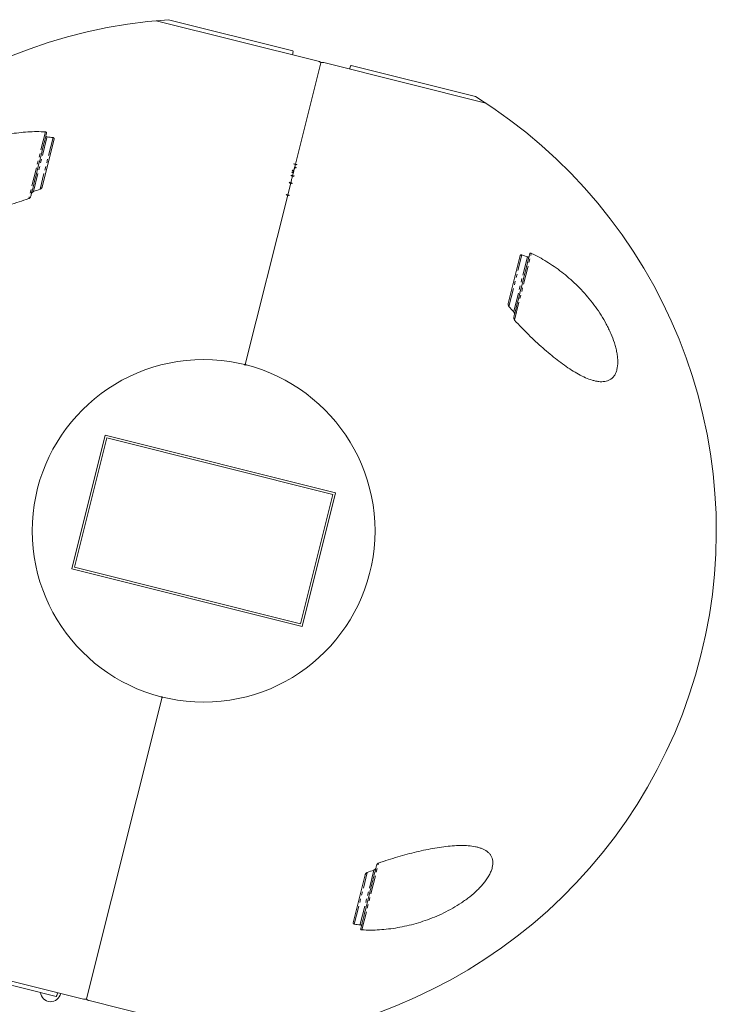
# Model space of a CAD drawing. Units: millimetres. Extents: x -4734 to 7377, y -2692 to 16788.
# Drawn here: x 2060 to 2298, y 2713 to 3050 of the extents above; entities that cross this region are included whole.
import ezdxf

# ---------------------------------------------------------------- set-up
doc = ezdxf.new("R2010")
doc.units = ezdxf.units.MM
doc.linetypes.add('PHANTOM', pattern=[12.7, 6.35, -1.27, 1.27, -1.27, 1.27, -1.27])

msp = doc.modelspace()

# ---------------------------------------------------------------- linework, layer by layer
at = {"color": 7, "linetype": 'Continuous', "lineweight": 15}
for p, q in [((2161.85, 3035.41), (2106.54, 3049.25)), ((2153.22, 3038.96), (2110.75, 3049.59)), ((2154.06, 3000.22), (2162.72, 3034.83)), ((2219.07, 3021.09), (2163.76, 3034.93)), ((2215.52, 3023.37), (2173.05, 3034)), ((2071.69, 3008.83), (2067.59, 2992.45)), ((2153.55, 3000.26), (2153.57, 3000.34)), ((2154.54, 3000.09), (2154.52, 3000.01)), ((2152.56, 2996.27), (2152.61, 2996.48)), ((2152.89, 2997.58), (2152.84, 2997.41)), ((2153.05, 2998.25), (2152.99, 2998.01)), ((2153.48, 2997.89), (2153.37, 2997.46)), ((2154.26, 2998.94), (2154.31, 2999.15)), ((2151.43, 2989.72), (2152.43, 2993.71)), ((2151.95, 2993.83), (2152, 2994.04)), ((2152.97, 2993.8), (2152.92, 2993.59)), ((2153.58, 2996.24), (2153.53, 2996.03)), ((2150.93, 2989.76), (2150.95, 2989.84)), ((2137.05, 2932.23), (2151.41, 2989.63)), ((2151.92, 2989.6), (2151.9, 2989.51)), ((2226.68, 2952.64), (2230.78, 2969.01)), ((2077.73, 2862.04), (2089.14, 2907.63)), ((2078.64, 2862.58), (2089.69, 2906.72)), ((2089.14, 2907.63), (2167.72, 2887.96)), ((2089.69, 2906.72), (2166.81, 2887.42)), ((2166.81, 2887.42), (2155.76, 2843.28)), ((2167.72, 2887.96), (2156.31, 2842.37)), ((2156.31, 2842.37), (2077.73, 2862.04)), ((2155.76, 2843.28), (2078.64, 2862.58)), ((2082.73, 2715.17), (2108.4, 2817.77)), ((2173.76, 2741.17), (2177.86, 2757.55)), ((2026.38, 2728.91), (2081.69, 2715.07)), ((2029.93, 2726.63), (2072.4, 2716)), ((2083.59, 2714.59), (2138.91, 2700.75))]:
    msp.add_line(p, q, dxfattribs=at)
at = {"color": 8, "linetype": 'PHANTOM', "lineweight": 0}
for p, q in [((2153.21, 3038.3), (2153.14, 3038.02)), ((2172.67, 3033.13), (2172.75, 3033.42)), ((2068.72, 3011.28), (2063, 2988.42)), ((2064.62, 2990.87), (2069.29, 3009.56)), ((2071.3, 3009.33), (2066.88, 2991.69)), ((2228.83, 2946.92), (2234.55, 2969.78)), ((2226.95, 2951.64), (2231.36, 2969.28)), ((2233.24, 2968.54), (2228.55, 2949.81)), ((2176.73, 2738.72), (2182.45, 2761.58)), ((2174.15, 2740.67), (2178.57, 2758.31)), ((2180.83, 2759.13), (2176.15, 2740.44)), ((2072.77, 2716.87), (2072.7, 2716.58))]:
    msp.add_line(p, q, dxfattribs=at)
at = {"color": 7, "linetype": 'Continuous', "lineweight": 15}
msp.add_circle((2122.72, 2875), 58.5, dxfattribs=at)
for centre, radius, start, end in [((2122.72, 2875), 175, 93.9232, 237.9768), ((2122.72, 2875), 175, 273.9232, 57.9768), ((2070.48, 2717.68), 3.5, 185.3471, 349.0414)]:
    msp.add_arc(centre, radius, start, end, dxfattribs=at)
for points in [[(2153.11, 3037.6), (2153.21, 3038.06), (2153.25, 3038.51), (2153.22, 3038.96)], [(2173.05, 3034), (2172.82, 3033.62), (2172.63, 3033.2), (2172.51, 3032.74)], [(2069.12, 3010.91), (2069.08, 3010.76), (2069, 3010.45), (2068.92, 3010.14), (2068.88, 3009.98)], [(2069.29, 3009.56), (2069.97, 3009.5), (2070.64, 3009.43), (2071.3, 3009.33)], [(2154.04, 3000.14), (2153.96, 2999.8), (2153.79, 2999.14), (2153.62, 2998.46), (2153.54, 2998.13)], [(2153.55, 3000.26), (2153.72, 3000.22), (2153.88, 3000.18), (2154.04, 3000.14)], [(2153.57, 3000.34), (2153.74, 3000.3), (2153.9, 3000.26), (2154.06, 3000.22)], [(2153.82, 2999.28), (2153.86, 2999.42), (2153.93, 2999.71), (2154, 2999.99), (2154.04, 3000.14)], [(2154.04, 3000.14), (2154.2, 3000.1), (2154.36, 3000.05), (2154.52, 3000.01)], [(2154.06, 3000.22), (2154.22, 3000.18), (2154.38, 3000.13), (2154.54, 3000.09)], [(2152.61, 2996.48), (2152.77, 2996.44), (2152.93, 2996.4), (2153.09, 2996.36)], [(2153.33, 2997.29), (2153.29, 2997.14), (2153.21, 2996.83), (2153.13, 2996.52), (2153.09, 2996.36)], [(2153.77, 2999.06), (2153.93, 2999.02), (2154.09, 2998.98), (2154.26, 2998.94)], [(2154.31, 2999.15), (2154.15, 2999.19), (2153.99, 2999.24), (2153.82, 2999.28)], [(2152.43, 2993.71), (2152.27, 2993.75), (2152.11, 2993.79), (2151.95, 2993.83)], [(2152.49, 2993.92), (2152.32, 2993.96), (2152.16, 2994), (2152, 2994.04)], [(2152.92, 2993.59), (2152.76, 2993.63), (2152.59, 2993.67), (2152.43, 2993.71)], [(2153.04, 2996.15), (2152.95, 2995.78), (2152.77, 2995.04), (2152.58, 2994.3), (2152.49, 2993.92)], [(2152.49, 2993.92), (2152.58, 2994.3), (2152.77, 2995.04), (2152.95, 2995.78), (2153.04, 2996.15)], [(2152.97, 2993.8), (2152.81, 2993.84), (2152.65, 2993.88), (2152.49, 2993.92)], [(2152.56, 2996.27), (2152.72, 2996.23), (2152.88, 2996.19), (2153.04, 2996.15)], [(2153.04, 2996.15), (2153.2, 2996.11), (2153.37, 2996.07), (2153.53, 2996.03)], [(2153.09, 2996.36), (2153.26, 2996.32), (2153.42, 2996.28), (2153.58, 2996.24)], [(2063.94, 2990.22), (2063.89, 2990.03), (2063.79, 2989.65), (2063.7, 2989.27), (2063.65, 2989.08)], [(2066.89, 2991.72), (2066.13, 2991.43), (2065.38, 2991.15), (2064.62, 2990.87)], [(2151.41, 2989.63), (2151.25, 2989.68), (2151.09, 2989.72), (2150.93, 2989.76)], [(2151.43, 2989.72), (2151.27, 2989.76), (2151.11, 2989.8), (2150.95, 2989.84)], [(2151.92, 2989.6), (2151.76, 2989.64), (2151.6, 2989.68), (2151.43, 2989.72)], [(2151.9, 2989.51), (2151.74, 2989.55), (2151.57, 2989.59), (2151.41, 2989.63)], [(2233.8, 2968.71), (2233.84, 2968.87), (2233.91, 2969.18), (2233.99, 2969.49), (2234.03, 2969.64)], [(2231.36, 2969.28), (2231.99, 2969.05), (2232.61, 2968.8), (2233.24, 2968.54)], [(2228.56, 2949.85), (2228.02, 2950.44), (2227.48, 2951.05), (2226.95, 2951.66)], [(2228.57, 2947.81), (2228.61, 2948), (2228.71, 2948.38), (2228.8, 2948.76), (2228.85, 2948.95)], [(2178.56, 2758.28), (2179.31, 2758.57), (2180.07, 2758.85), (2180.83, 2759.13)], [(2181.51, 2759.78), (2181.56, 2759.97), (2181.65, 2760.35), (2181.75, 2760.73), (2181.8, 2760.92)], [(2176.15, 2740.44), (2175.48, 2740.5), (2174.81, 2740.57), (2174.15, 2740.67)], [(2176.33, 2739.09), (2176.37, 2739.24), (2176.45, 2739.55), (2176.53, 2739.86), (2176.57, 2740.02)], [(2072.4, 2716), (2072.63, 2716.38), (2072.81, 2716.8), (2072.94, 2717.26)]]:
    msp.add_open_spline(points, degree=3, dxfattribs=at)
for points, knots in [([(2162.72, 3034.83), (2162.73, 3034.87), (2162.72, 3034.92), (2162.65, 3035.03), (2162.59, 3035.08), (2162.43, 3035.19), (2162.34, 3035.24), (2162.11, 3035.33), (2161.98, 3035.38), (2161.85, 3035.41)], [0, 0, 0, 0, 0.25, 0.25, 0.5, 0.5, 0.75, 0.75, 1, 1, 1, 1]), ([(2162.72, 3034.83), (2162.73, 3034.87), (2162.77, 3034.91), (2162.88, 3034.97), (2162.95, 3034.99), (2163.14, 3035.01), (2163.26, 3035.01), (2163.5, 3034.99), (2163.63, 3034.96), (2163.76, 3034.93)], [0, 0, 0, 0, 0.25, 0.25, 0.5, 0.5, 0.75, 0.75, 1, 1, 1, 1]), ([(2063.01, 2988.47), (2060.81, 2987.7), (2058.63, 2987.01), (2054.32, 2985.73), (2052.18, 2985.16), (2049, 2984.4), (2047.94, 2984.16), (2045.84, 2983.73), (2044.8, 2983.53), (2041.74, 2983), (2039.76, 2982.74), (2036.9, 2982.52), (2035.96, 2982.48), (2034.12, 2982.46), (2033.24, 2982.49), (2031.53, 2982.62), (2030.72, 2982.72), (2029.56, 2982.96), (2029.18, 2983.05), (2028.45, 2983.26), (2028.1, 2983.38), (2027.1, 2983.78), (2026.49, 2984.1), (2025.7, 2984.7), (2025.46, 2984.91), (2025.02, 2985.38), (2024.83, 2985.64), (2024.5, 2986.18), (2024.36, 2986.47), (2024.15, 2987.09), (2024.08, 2987.42), (2023.95, 2988.46), (2024.01, 2989.21), (2024.31, 2990.43), (2024.45, 2990.85), (2024.79, 2991.69), (2024.99, 2992.12), (2025.35, 2992.77), (2025.47, 2992.99), (2025.74, 2993.42), (2025.88, 2993.64), (2026.32, 2994.29), (2026.64, 2994.73), (2027.32, 2995.58), (2027.68, 2996), (2028.44, 2996.84), (2028.84, 2997.25), (2030.08, 2998.46), (2030.96, 2999.22), (2032.33, 3000.31), (2032.8, 3000.67), (2033.76, 3001.37), (2034.25, 3001.71), (2035.71, 3002.69), (2036.71, 3003.3), (2038.72, 3004.45), (2039.75, 3004.99), (2041.82, 3006), (2042.87, 3006.47), (2046.02, 3007.77), (2048.11, 3008.49), (2052.3, 3009.69), (2054.4, 3010.17), (2057.54, 3010.71), (2058.58, 3010.86), (2060.65, 3011.11), (2061.68, 3011.2), (2064.73, 3011.38), (2066.74, 3011.39), (2068.72, 3011.28)], [0, 0, 0, 0, 0.0625, 0.0625, 0.125, 0.125, 0.15625, 0.15625, 0.1875, 0.1875, 0.25, 0.25, 0.28125, 0.28125, 0.3125, 0.3125, 0.34375, 0.34375, 0.359375, 0.359375, 0.375, 0.375, 0.40625, 0.40625, 0.421875, 0.421875, 0.4375, 0.4375, 0.453125, 0.453125, 0.46875, 0.46875, 0.5, 0.5, 0.515625, 0.515625, 0.53125, 0.53125, 0.539063, 0.539063, 0.546875, 0.546875, 0.5625, 0.5625, 0.578125, 0.578125, 0.59375, 0.59375, 0.625, 0.625, 0.640625, 0.640625, 0.65625, 0.65625, 0.6875, 0.6875, 0.71875, 0.71875, 0.75, 0.75, 0.8125, 0.8125, 0.875, 0.875, 0.90625, 0.90625, 0.9375, 0.9375, 1, 1, 1, 1]), ([(2068.88, 3009.98), (2068.77, 3009.53), (2068.53, 3008.59), (2067.87, 3005.95), (2067.02, 3002.53), (2066.02, 2998.55), (2065, 2994.48), (2064.3, 2991.69), (2063.99, 2990.44), (2063.98, 2990.39)], [0, 0, 0, 0, 0.159774, 0.328964, 0.502236, 0.673443, 0.836856, 0.994052, 1, 1, 1, 1]), ([(2068.72, 3011.28), (2068.86, 3011.27), (2068.97, 3011.23), (2069.07, 3011.13), (2069.1, 3011.09), (2069.13, 3011.01), (2069.13, 3010.96), (2069.12, 3010.91)], [0, 0, 0, 0, 0.5, 0.5, 0.75, 0.75, 1, 1, 1, 1]), ([(2069.29, 3009.56), (2069.22, 3009.57), (2069.16, 3009.59), (2069.05, 3009.64), (2069, 3009.67), (2068.93, 3009.74), (2068.9, 3009.78), (2068.87, 3009.88), (2068.87, 3009.93), (2068.88, 3009.98)], [0, 0, 0, 0, 0.25, 0.25, 0.5, 0.5, 0.75, 0.75, 1, 1, 1, 1]), ([(2071.3, 3009.33), (2071.38, 3009.32), (2071.44, 3009.3), (2071.55, 3009.23), (2071.59, 3009.19), (2071.66, 3009.1), (2071.68, 3009.05), (2071.7, 3008.94), (2071.7, 3008.89), (2071.69, 3008.83)], [0, 0, 0, 0, 0.25, 0.25, 0.5, 0.5, 0.75, 0.75, 1, 1, 1, 1]), ([(2152.84, 2997.41), (2152.9, 2997.4), (2152.96, 2997.39), (2153.02, 2997.37), (2153.07, 2997.36), (2153.12, 2997.34), (2153.17, 2997.33), (2153.23, 2997.32), (2153.28, 2997.31), (2153.33, 2997.29)], [0, 0, 0, 0, 0.0001799664, 0.0001799664, 0.0001799664, 0.0003399835, 0.0003399835, 0.0003399835, 0.0005000007, 0.0005000007, 0.0005000007, 0.0005000007]), ([(2153.37, 2997.46), (2153.32, 2997.47), (2153.28, 2997.48), (2153.23, 2997.49), (2153.19, 2997.5), (2153.14, 2997.52), (2153.1, 2997.53), (2153.03, 2997.55), (2152.96, 2997.56), (2152.89, 2997.58)], [0, 0, 0, 0, 0.0001411731, 0.0001411731, 0.0001411731, 0.0002823462, 0.0002823462, 0.0002823462, 0.0005000009, 0.0005000009, 0.0005000009, 0.0005000009]), ([(2152.99, 2998.01), (2153.04, 2998), (2153.09, 2997.99), (2153.14, 2997.97), (2153.18, 2997.96), (2153.23, 2997.95), (2153.28, 2997.94), (2153.35, 2997.92), (2153.41, 2997.91), (2153.48, 2997.89)], [0, 0, 0, 0, 0.0001482041, 0.0001482041, 0.0001482041, 0.0002964082, 0.0002964082, 0.0002964082, 0.0005000014, 0.0005000014, 0.0005000014, 0.0005000014]), ([(2153.54, 2998.13), (2153.46, 2998.15), (2153.38, 2998.17), (2153.29, 2998.19), (2153.21, 2998.21), (2153.13, 2998.23), (2153.05, 2998.25)], [0, 0, 0, 0, 0.0002500001, 0.0002500001, 0.0002500001, 0.0005000011, 0.0005000011, 0.0005000011, 0.0005000011]), ([(2153.09, 2996.36), (2153.15, 2996.59), (2153.27, 2997.04), (2153.43, 2997.72), (2153.6, 2998.39), (2153.71, 2998.83), (2153.77, 2999.06)], [0, 0, 0, 0, 0.250004, 0.5, 0.749996, 1, 1, 1, 1]), ([(2063.94, 2990.22), (2063.97, 2990.35), (2064.06, 2990.48), (2064.24, 2990.65), (2064.31, 2990.71), (2064.45, 2990.8), (2064.53, 2990.84), (2064.62, 2990.87)], [0, 0, 0, 0, 0.5, 0.5, 0.75, 0.75, 1, 1, 1, 1]), ([(2067.59, 2992.45), (2067.57, 2992.38), (2067.54, 2992.31), (2067.46, 2992.17), (2067.4, 2992.1), (2067.28, 2991.97), (2067.21, 2991.91), (2067.06, 2991.8), (2066.98, 2991.75), (2066.89, 2991.72)], [0, 0, 0, 0, 0.25, 0.25, 0.5, 0.5, 0.75, 0.75, 1, 1, 1, 1]), ([(2063.65, 2989.08), (2063.62, 2988.96), (2063.53, 2988.83), (2063.36, 2988.67), (2063.3, 2988.62), (2063.16, 2988.54), (2063.09, 2988.5), (2063.01, 2988.47)], [0, 0, 0, 0, 0.5, 0.5, 0.75, 0.75, 1, 1, 1, 1]), ([(2234.55, 2969.78), (2236.35, 2968.95), (2238.12, 2968), (2241.58, 2965.86), (2243.28, 2964.68), (2245.79, 2962.74), (2246.61, 2962.06), (2248.25, 2960.64), (2249.05, 2959.9), (2251.41, 2957.62), (2252.92, 2955.99), (2255.07, 2953.38), (2255.77, 2952.47), (2257.14, 2950.6), (2257.79, 2949.63), (2259.03, 2947.66), (2259.62, 2946.66), (2260.45, 2945.1), (2260.72, 2944.58), (2261.24, 2943.51), (2261.48, 2942.97), (2262.18, 2941.36), (2262.59, 2940.27), (2263.12, 2938.63), (2263.28, 2938.08), (2263.56, 2936.98), (2263.68, 2936.43), (2263.88, 2935.36), (2263.95, 2934.84), (2264.06, 2933.8), (2264.09, 2933.28), (2264.1, 2931.8), (2264.01, 2930.9), (2263.71, 2929.69), (2263.58, 2929.3), (2263.27, 2928.6), (2263.1, 2928.29), (2262.8, 2927.86), (2262.7, 2927.72), (2262.48, 2927.46), (2262.36, 2927.34), (2262, 2927.01), (2261.74, 2926.81), (2261.19, 2926.49), (2260.9, 2926.36), (2260.3, 2926.15), (2259.98, 2926.07), (2259, 2925.92), (2258.32, 2925.92), (2257.25, 2926.04), (2256.88, 2926.1), (2256.14, 2926.25), (2255.76, 2926.35), (2254.63, 2926.69), (2253.86, 2926.98), (2252.3, 2927.66), (2251.51, 2928.06), (2249.91, 2928.93), (2249.09, 2929.42), (2246.66, 2930.97), (2245.04, 2932.13), (2241.78, 2934.65), (2240.15, 2936.02), (2237.69, 2938.2), (2236.87, 2938.94), (2235.24, 2940.46), (2234.43, 2941.24), (2232.02, 2943.61), (2230.42, 2945.26), (2228.85, 2946.97)], [0, 0, 0, 0, 0.0625, 0.0625, 0.125, 0.125, 0.15625, 0.15625, 0.1875, 0.1875, 0.25, 0.25, 0.28125, 0.28125, 0.3125, 0.3125, 0.34375, 0.34375, 0.359375, 0.359375, 0.375, 0.375, 0.40625, 0.40625, 0.421875, 0.421875, 0.4375, 0.4375, 0.453125, 0.453125, 0.46875, 0.46875, 0.5, 0.5, 0.515625, 0.515625, 0.53125, 0.53125, 0.539063, 0.539063, 0.546875, 0.546875, 0.5625, 0.5625, 0.578125, 0.578125, 0.59375, 0.59375, 0.625, 0.625, 0.640625, 0.640625, 0.65625, 0.65625, 0.6875, 0.6875, 0.71875, 0.71875, 0.75, 0.75, 0.8125, 0.8125, 0.875, 0.875, 0.90625, 0.90625, 0.9375, 0.9375, 1, 1, 1, 1]), ([(2234.03, 2969.64), (2234.05, 2969.74), (2234.13, 2969.8), (2234.27, 2969.84), (2234.32, 2969.84), (2234.43, 2969.83), (2234.49, 2969.81), (2234.55, 2969.78)], [0, 0, 0, 0, 0.5, 0.5, 0.75, 0.75, 1, 1, 1, 1]), ([(2228.89, 2949.12), (2228.91, 2949.16), (2229.22, 2950.42), (2229.92, 2953.21), (2230.94, 2957.28), (2231.93, 2961.26), (2232.79, 2964.68), (2233.45, 2967.32), (2233.68, 2968.26), (2233.8, 2968.71)], [0, 0, 0, 0, 0.005948, 0.163144, 0.326557, 0.497764, 0.671036, 0.840226, 1, 1, 1, 1]), ([(2230.78, 2969.01), (2230.8, 2969.07), (2230.82, 2969.12), (2230.89, 2969.21), (2230.94, 2969.24), (2231.03, 2969.29), (2231.09, 2969.31), (2231.22, 2969.31), (2231.29, 2969.3), (2231.36, 2969.28)], [0, 0, 0, 0, 0.25, 0.25, 0.5, 0.5, 0.75, 0.75, 1, 1, 1, 1]), ([(2233.8, 2968.71), (2233.77, 2968.6), (2233.69, 2968.54), (2233.55, 2968.49), (2233.49, 2968.48), (2233.37, 2968.49), (2233.31, 2968.51), (2233.24, 2968.54)], [0, 0, 0, 0, 0.5, 0.5, 0.75, 0.75, 1, 1, 1, 1]), ([(2226.95, 2951.66), (2226.89, 2951.74), (2226.84, 2951.82), (2226.76, 2951.99), (2226.73, 2952.07), (2226.68, 2952.24), (2226.67, 2952.33), (2226.66, 2952.49), (2226.66, 2952.57), (2226.68, 2952.64)], [0, 0, 0, 0, 0.25, 0.25, 0.5, 0.5, 0.75, 0.75, 1, 1, 1, 1]), ([(2228.56, 2949.85), (2228.62, 2949.78), (2228.67, 2949.71), (2228.75, 2949.55), (2228.79, 2949.48), (2228.84, 2949.32), (2228.86, 2949.24), (2228.87, 2949.09), (2228.87, 2949.01), (2228.85, 2948.95)], [0, 0, 0, 0, 0.25, 0.25, 0.5, 0.5, 0.75, 0.75, 1, 1, 1, 1]), ([(2228.85, 2946.97), (2228.73, 2947.09), (2228.65, 2947.24), (2228.58, 2947.46), (2228.56, 2947.54), (2228.55, 2947.68), (2228.55, 2947.75), (2228.57, 2947.81)], [0, 0, 0, 0, 0.5, 0.5, 0.75, 0.75, 1, 1, 1, 1]), ([(2137.05, 2932.23), (2137, 2932.12), (2136.92, 2931.9), (2136.75, 2931.7), (2136.64, 2931.65), (2136.63, 2931.64)], [0, 0, 0, 0, 0.486603, 0.973724, 1, 1, 1, 1]), ([(2137.14, 2931.52), (2137.12, 2931.56), (2137.04, 2931.7), (2137, 2931.95), (2137.03, 2932.14), (2137.05, 2932.23)], [0, 0, 0, 0, 0.190663, 0.641093, 1, 1, 1, 1]), ([(2108.36, 2818.37), (2108.37, 2818.37), (2108.43, 2818.26), (2108.45, 2818.05), (2108.42, 2817.86), (2108.4, 2817.77)], [0, 0, 0, 0, 0.0273181, 0.568656, 1, 1, 1, 1]), ([(2108.4, 2817.77), (2108.44, 2817.89), (2108.51, 2818.09), (2108.67, 2818.23), (2108.75, 2818.3)], [0, 0, 0, 0, 0.555494, 1, 1, 1, 1]), ([(2182.44, 2761.53), (2184.64, 2762.3), (2186.81, 2762.99), (2191.13, 2764.27), (2193.27, 2764.84), (2196.45, 2765.6), (2197.51, 2765.84), (2199.61, 2766.27), (2200.64, 2766.47), (2203.7, 2767), (2205.68, 2767.26), (2208.55, 2767.48), (2209.49, 2767.52), (2211.33, 2767.54), (2212.21, 2767.51), (2213.91, 2767.38), (2214.73, 2767.28), (2215.89, 2767.04), (2216.27, 2766.95), (2217, 2766.74), (2217.35, 2766.62), (2218.35, 2766.22), (2218.96, 2765.9), (2219.74, 2765.3), (2219.99, 2765.09), (2220.43, 2764.62), (2220.62, 2764.36), (2220.95, 2763.82), (2221.08, 2763.53), (2221.3, 2762.91), (2221.37, 2762.58), (2221.49, 2761.54), (2221.44, 2760.79), (2221.14, 2759.57), (2221, 2759.15), (2220.66, 2758.31), (2220.45, 2757.88), (2220.1, 2757.23), (2219.98, 2757.01), (2219.71, 2756.58), (2219.57, 2756.36), (2219.13, 2755.71), (2218.81, 2755.27), (2218.13, 2754.42), (2217.77, 2754), (2217.01, 2753.16), (2216.6, 2752.75), (2215.37, 2751.54), (2214.49, 2750.78), (2213.12, 2749.69), (2212.65, 2749.33), (2211.69, 2748.63), (2211.2, 2748.29), (2209.74, 2747.31), (2208.74, 2746.7), (2206.72, 2745.55), (2205.7, 2745.01), (2203.63, 2744), (2202.57, 2743.53), (2199.43, 2742.23), (2197.33, 2741.51), (2193.15, 2740.31), (2191.05, 2739.83), (2187.91, 2739.29), (2186.87, 2739.14), (2184.8, 2738.89), (2183.77, 2738.8), (2180.72, 2738.62), (2178.71, 2738.61), (2176.73, 2738.72)], [0, 0, 0, 0, 0.0625, 0.0625, 0.125, 0.125, 0.15625, 0.15625, 0.1875, 0.1875, 0.25, 0.25, 0.28125, 0.28125, 0.3125, 0.3125, 0.34375, 0.34375, 0.359375, 0.359375, 0.375, 0.375, 0.40625, 0.40625, 0.421875, 0.421875, 0.4375, 0.4375, 0.453125, 0.453125, 0.46875, 0.46875, 0.5, 0.5, 0.515625, 0.515625, 0.53125, 0.53125, 0.539062, 0.539062, 0.546875, 0.546875, 0.5625, 0.5625, 0.578125, 0.578125, 0.59375, 0.59375, 0.625, 0.625, 0.640625, 0.640625, 0.65625, 0.65625, 0.6875, 0.6875, 0.71875, 0.71875, 0.75, 0.75, 0.8125, 0.8125, 0.875, 0.875, 0.90625, 0.90625, 0.9375, 0.9375, 1, 1, 1, 1]), ([(2181.8, 2760.92), (2181.83, 2761.04), (2181.91, 2761.17), (2182.09, 2761.33), (2182.15, 2761.38), (2182.29, 2761.46), (2182.36, 2761.5), (2182.44, 2761.53)], [0, 0, 0, 0, 0.5, 0.5, 0.75, 0.75, 1, 1, 1, 1]), ([(2176.57, 2740.02), (2176.64, 2740.31), (2176.79, 2740.9), (2177.15, 2742.37), (2177.63, 2744.28), (2178.22, 2746.62), (2178.88, 2749.26), (2179.58, 2752.06), (2180.28, 2754.87), (2180.92, 2757.42), (2181.3, 2758.95), (2181.47, 2759.61)], [0, 0, 0, 0, 0.108303, 0.22197, 0.339517, 0.459105, 0.578693, 0.69624, 0.809907, 0.91821, 1, 1, 1, 1]), ([(2177.86, 2757.55), (2177.88, 2757.62), (2177.91, 2757.69), (2177.99, 2757.83), (2178.05, 2757.9), (2178.16, 2758.03), (2178.23, 2758.09), (2178.39, 2758.2), (2178.47, 2758.25), (2178.56, 2758.28)], [0, 0, 0, 0, 0.25, 0.25, 0.5, 0.5, 0.75, 0.75, 1, 1, 1, 1]), ([(2181.51, 2759.78), (2181.48, 2759.65), (2181.39, 2759.52), (2181.21, 2759.35), (2181.14, 2759.29), (2180.99, 2759.2), (2180.91, 2759.16), (2180.83, 2759.13)], [0, 0, 0, 0, 0.5, 0.5, 0.75, 0.75, 1, 1, 1, 1]), ([(2174.15, 2740.67), (2174.07, 2740.68), (2174.01, 2740.7), (2173.9, 2740.77), (2173.86, 2740.81), (2173.79, 2740.9), (2173.77, 2740.95), (2173.75, 2741.06), (2173.75, 2741.11), (2173.76, 2741.17)], [0, 0, 0, 0, 0.25, 0.25, 0.5, 0.5, 0.75, 0.75, 1, 1, 1, 1]), ([(2176.15, 2740.44), (2176.23, 2740.43), (2176.29, 2740.41), (2176.4, 2740.36), (2176.45, 2740.33), (2176.52, 2740.26), (2176.55, 2740.22), (2176.58, 2740.12), (2176.58, 2740.07), (2176.57, 2740.02)], [0, 0, 0, 0, 0.25, 0.25, 0.5, 0.5, 0.75, 0.75, 1, 1, 1, 1]), ([(2176.73, 2738.72), (2176.59, 2738.73), (2176.48, 2738.77), (2176.38, 2738.87), (2176.35, 2738.91), (2176.32, 2738.99), (2176.32, 2739.04), (2176.33, 2739.09)], [0, 0, 0, 0, 0.5, 0.5, 0.75, 0.75, 1, 1, 1, 1]), ([(2081.69, 2715.07), (2081.82, 2715.04), (2081.95, 2715.01), (2082.19, 2714.99), (2082.3, 2714.99), (2082.49, 2715.01), (2082.57, 2715.03), (2082.68, 2715.09), (2082.72, 2715.13), (2082.73, 2715.17)], [0, 0, 0, 0, 0.25, 0.25, 0.5, 0.5, 0.75, 0.75, 1, 1, 1, 1]), ([(2083.59, 2714.59), (2083.46, 2714.62), (2083.34, 2714.67), (2083.11, 2714.76), (2083.01, 2714.81), (2082.86, 2714.92), (2082.8, 2714.97), (2082.73, 2715.08), (2082.72, 2715.13), (2082.73, 2715.17)], [0, 0, 0, 0, 0.25, 0.25, 0.5, 0.5, 0.75, 0.75, 1, 1, 1, 1])]:
    msp.add_open_spline(points, degree=3, knots=knots, dxfattribs=at)

doc.saveas('drawing.dxf')
